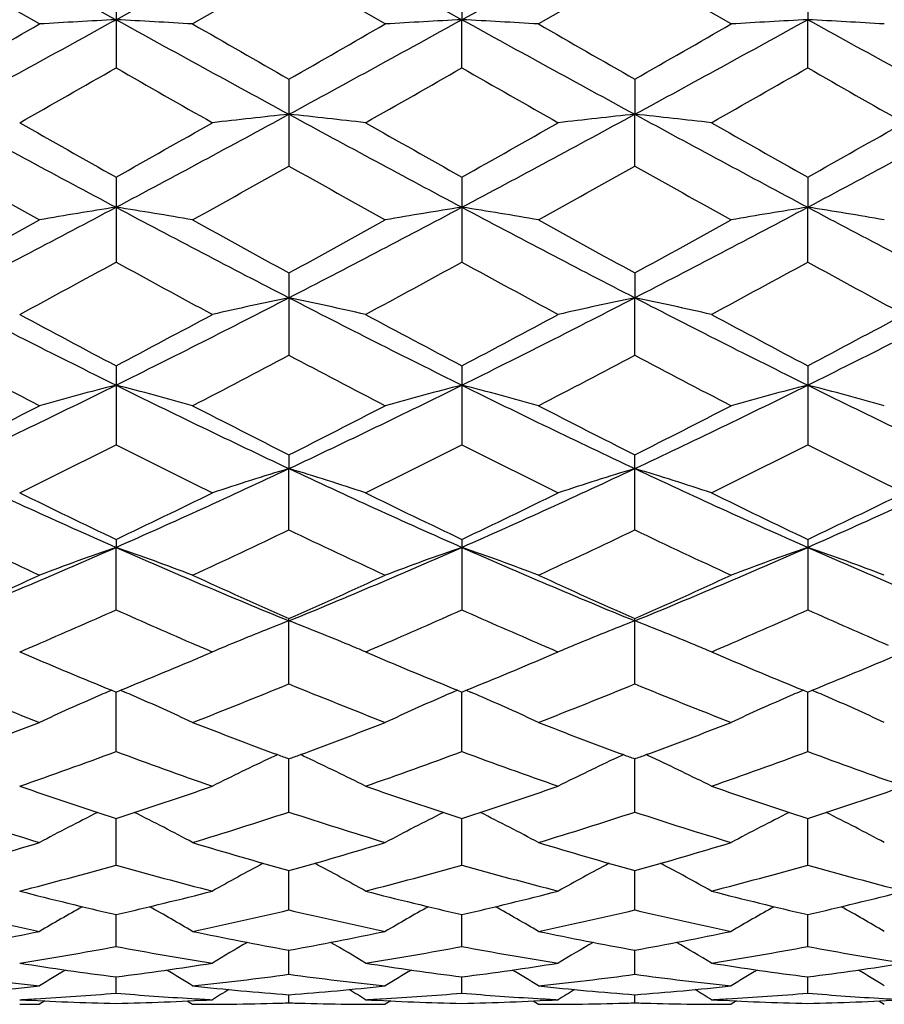
# Model space of a CAD drawing. Units: inches. Extents: x 0 to 11, y 0 to 8.5.
# Drawn here: x 2.5 to 2.6, y 5.4 to 5.5 of the extents above; entities that cross this region are included whole.
import ezdxf

# ---------------------------------------------------------------- set-up
doc = ezdxf.new("R2010")
doc.units = ezdxf.units.IN
doc.header["$LTSCALE"] = 0.605
doc.header["$MEASUREMENT"] = 0
doc.layers.get('0').update_dxf_attribs({"linetype": 'CONTINUOUS'})

msp = doc.modelspace()

# ---------------------------------------------------------------- linework, layer by layer
at = {"color": 7, "linetype": 'Continuous'}
for p, q in [((2.4602808084, 5.5337944247), (2.4453433942, 5.542397900599999)), ((2.4989568682, 5.5423975317), (2.4840199077, 5.5337944239)), ((2.5138931709, 5.5337944247), (2.4989568682, 5.5423975317)), ((2.5525707296, 5.542398080700001), (2.5376329557, 5.533794425)), ((2.5675066671, 5.5337944247), (2.5525707296, 5.542398080700001)), ((2.4721500437, 5.5406288688), (2.4721500437, 5.5269858451)), ((2.5257639765, 5.5406291767), (2.5257637099, 5.534454226)), ((2.5793778452, 5.5406298528), (2.5793776627, 5.5344542894)), ((2.5257639765, 5.526985536900001), (2.5257637099, 5.534454226)), ((2.5793778452, 5.5269848679), (2.5793776627, 5.5344542894)), ((2.4989568682, 5.5252322712), (2.4989568682, 5.5117619151)), ((2.5525707296, 5.5252317277), (2.5525710057, 5.5197853512)), ((2.5525707296, 5.511762450599999), (2.5525710057, 5.5197853512)), ((2.4721500437, 5.5100383932), (2.4721500437, 5.4968599664)), ((2.5257639765, 5.5100386935), (2.5257639765, 5.496859671)), ((2.5793778452, 5.5100393512), (2.5793776627, 5.5053679473)), ((2.5793778452, 5.4968590299), (2.5793776627, 5.5053679473)), ((2.4989568682, 5.4951811966), (2.4989568682, 5.4824028889)), ((2.5525707296, 5.4951806768), (2.5525710057, 5.491324689500001)), ((2.5525707296, 5.4824033927), (2.5525710057, 5.491324689500001)), ((2.4721500437, 5.480783200499999), (2.4721500437, 5.4685181462)), ((2.5257639765, 5.480783483), (2.5257639765, 5.4685178737)), ((2.5793778452, 5.480784099999999), (2.5793778452, 5.468517282300001)), ((2.4989568682, 5.466971349), (2.4989569629, 5.464836877100001)), ((2.5525707296, 5.4553206945), (2.5525707296, 5.466970870499999)), ((2.4989568682, 5.455320239600001), (2.4989569629, 5.464836877100001)), ((2.4721500437, 5.4538595413), (2.4721501355, 5.452617238099999)), ((2.5257639765, 5.4538597963), (2.5257639765, 5.442925290800001)), ((2.5793778452, 5.453860351599999), (2.5793778452, 5.442924769199999)), ((2.4721500437, 5.4429255311), (2.4721501355, 5.452617238099999)), ((2.4989568682, 5.4314362344), (2.4989568682, 5.4415633809)), ((2.5525707296, 5.4314366249), (2.5525707296, 5.4415629601)), ((2.4572130548, 5.4364053553), (2.4582003845, 5.4359847115)), ((2.4860990161, 5.435984628099999), (2.4870865281, 5.436405354600001)), ((2.510827882, 5.4364053548), (2.5118135414, 5.4359854357)), ((2.5397151571, 5.4359851151), (2.5407015717, 5.436405354600001)), ((2.5644418218, 5.4364053542), (2.5654241227, 5.4359869071)), ((2.4714733695, 5.430460598300001), (2.4707970265, 5.4301702425)), ((2.4714738019, 5.4304592028), (2.4721500441, 5.4301842688)), ((2.4721500441, 5.4301842688), (2.4728263236, 5.430460102200001)), ((2.4728263236, 5.430460102200001), (2.4735029936, 5.4301703019)), ((2.5250870611, 5.430460936699999), (2.5244106247, 5.430170567799999)), ((2.5250874957, 5.4304595429), (2.5257639785, 5.4301844864)), ((2.5257639785, 5.4301844864), (2.5264401446, 5.4304602284)), ((2.5264401446, 5.4304602284), (2.5271167661, 5.430170420800001)), ((2.5787009335, 5.430461398999999), (2.5780246134, 5.4301710684)), ((2.5787013702, 5.4304600065), (2.5793778447, 5.430184961799999)), ((2.5793778447, 5.430184961799999), (2.5800540913, 5.430460741699999)), ((2.5800540913, 5.430460741699999), (2.5807304553, 5.4301710474)), ((2.4721500437, 5.420953647), (2.4721501298, 5.4301842611)), ((2.5257639765, 5.4209534471), (2.5257637258, 5.4301844787)), ((2.5793778452, 5.420953013099999), (2.5793776737, 5.4301849542)), ((2.4989568682, 5.411564214299999), (2.4989569481, 5.4198225287)), ((2.5525707296, 5.4115645272), (2.552570963, 5.4198222363)), ((2.4721500437, 5.4033507201), (2.4721501113, 5.4105635972)), ((2.5257639765, 5.4033505673), (2.5257637772, 5.4105638143)), ((2.5793778452, 5.403350235700001), (2.5793777089, 5.4105641721)), ((2.4989568682, 5.3963808973), (2.4989569293, 5.4024891454)), ((2.5525707296, 5.3963811219), (2.5525709084, 5.4024889135)), ((2.4721500437, 5.3907161968), (2.4721500918, 5.3956657389)), ((2.5257639765, 5.390716096499999), (2.5257638324, 5.3956658852)), ((2.5793778452, 5.3907158786), (2.5793777466, 5.3956661437)), ((2.4989568682, 5.386403333), (2.4989569085, 5.3901535094)), ((2.5525707296, 5.3864034616), (2.5525708477, 5.3901533518)), ((2.4721500437, 5.3834803308), (2.47215007, 5.385997879400001)), ((2.5257639765, 5.3834802863), (2.5257638962, 5.385997956000001)), ((2.5793778452, 5.3834801895), (2.5793777902, 5.3859981035)), ((2.4989568682, 5.3819712952), (2.4989568835, 5.3832355328)), ((2.5525707296, 5.3819713235), (2.5525707743, 5.3832356426)), ((2.4611159829, 5.382273092999999), (2.4602808084, 5.3817493749)), ((2.4831843523, 5.382272610599999), (2.4840199087, 5.381749373300001)), ((2.5147285326, 5.3822732029), (2.5138931709, 5.3817493749)), ((2.5367975902, 5.3822725387), (2.5376329547, 5.381749376799999)), ((2.5683420264, 5.3822732387), (2.5675066671, 5.3817493749)), ((2.5904122878, 5.3822726107), (2.5912477235, 5.3817493763))]:
    msp.add_line(p, q, dxfattribs=at)
for centre, radius, start, end in [((9.441347991499999, 18.1933805102), 14.4505409672, 241.0442204301, 241.1656223399), ((-4.5108003838, 18.2182798585), 14.4789858572, 298.8345325086, 298.9556957803), ((9.511460295700001, 18.2232450558), 14.4846597996, 241.044308549, 241.165424018), ((-4.4556757732, 18.2157917835), 14.4760774902, 298.8340428159, 298.9552319917), ((-0.1024673424, 10.2076710029), 5.335504709499999, 298.5235591056, 298.8517076621), ((2.604062712, 3.0542346153), 2.483725042, 93.04445601479999, 93.3186863773), ((2.3402750333, 3.0548120796), 2.4831464025, 86.6813952328, 86.955699777), ((5.0480043394, 10.2099471583), 5.3380951043, 241.1484547638, 241.4764433416), ((-0.0535758356, 10.2162921983), 5.3453343478, 298.5239048152, 298.8514486041), ((2.6575444324, 3.0564646813), 2.4814911531, 93.04415056529999, 93.31865577639999), ((2.3938781743, 3.0548603531), 2.4830987837, 86.6811025848, 86.95540025769999), ((5.0939122151, 10.1959033264), 5.3220761419, 241.1481582843, 241.4771392022), ((0.0049820345, 10.2071887698), 5.334975199100001, 298.5239406182, 298.8521204222), ((2.7111021954, 3.0576141463), 2.4803403893, 93.04426442249999, 93.31890760629999), ((2.447605735, 3.0569645993), 2.4809915367, 86.68088968030003, 86.95543922469997), ((5.1460558045, 10.1930953999), 5.3189071885, 241.1474350738001, 241.4766093961), ((-0.6945731398999999, 11.0201621864), 6.3287703902, 299.7445383735001, 299.9004125206), ((5.8870271517, 11.4531427937), 6.8278212796, 240.1055943994, 240.2500707306), ((-0.6807302798, 11.0893667904), 6.4085882456, 299.7462917938, 299.9002143197), ((5.8406060816, 11.2785765367), 6.626624554099999, 240.1031713377999, 240.2520426909), ((-0.6067303913000001, 11.0533176756), 6.367175026699999, 299.7479663616, 299.9028896039999), ((-0.0277726497, 9.8952345184), 5.0330120152, 299.5865201206, 299.7822489782), ((4.8184150356, 9.625534632799999), 4.7226117327, 240.2104861366, 240.4190742496), ((0.0658115665, 9.8250131268), 4.9522123362, 299.5855146430001, 299.7844262395), ((4.913398520299999, 9.6985672235), 4.8065468356, 240.2150280267, 240.4199833166), ((0.1413536516, 9.786859552100001), 4.9082068308, 299.5828076957, 299.783498091), ((4.9207337999, 9.6176234365), 4.7133079261, 240.2145028111, 240.4235057091), ((3.9934008688, 8.3659591893), 3.2399363687, 241.4578629875, 241.9961395547), ((0.9490610424, 8.3693588726), 3.2438011706, 298.004334883, 298.541970108), ((2.6319332319, 4.2643449811), 1.2624632542, 96.0462258948, 96.5882483168), ((2.3659997039, 4.2644633577), 1.2623435338, 83.4119705167, 83.9540662051), ((4.0509353407, 8.373241394099999), 3.2482068421, 241.4584833475, 241.9953872976), ((1.0057613892, 8.3637092274), 3.2373635883, 298.0030503734, 298.5417603441), ((2.6856435689, 4.2634875576), 1.263325949, 96.04647334819998, 96.58808000879999), ((2.4195883876, 4.2641478575), 1.2626598482, 83.41247452820001, 83.954429284), ((4.107409536600001, 8.3786075159), 3.2542874837, 241.4593882292, 241.9952851487), ((1.0548252806, 8.372189242200001), 3.2469869576, 298.00368414, 298.5407891725), ((4.2809545747, 8.7313601491), 3.6944130366, 240.4193285009, 240.6853517822), ((0.7335321947, 8.6069360486), 3.5515584064, 299.3101286041, 299.5868450781), ((4.354822237900001, 8.7671561314), 3.7355412081, 240.4202107749, 240.6832909478), ((0.8032431568999999, 8.5787628156), 3.5191114952, 299.3061501906, 299.5854313694001), ((4.4181397851, 8.7845828475), 3.7554867305, 240.4227054035, 240.6843824333), ((0.8288920939, 8.6284879011), 3.5761601925, 299.3069027116, 299.5817198007), ((3.9094623223, 8.1129527866), 2.9849348927, 240.6263653642, 240.9548598523), ((0.99037437, 8.192514474400001), 3.0760779311, 299.0497041927, 299.368454848), ((3.9526349909, 8.0941980959), 2.9634703833, 240.6244219017, 240.9552735391), ((1.0258003847, 8.225019279), 3.1133246382, 299.0518350264, 299.3667901164), ((4.008367639599999, 8.0977588157), 2.9676121451, 240.6224916929, 240.9528804668), ((1.3821116378, 7.553561741699999), 2.3201902746, 297.2743640255, 298.0216815319), ((2.6073025142, 4.6486170941), 0.8673452039, 98.9645338027, 99.7591979511), ((2.3370384345, 4.6488305018), 0.8671280645999999, 80.2410316598, 81.0359238969), ((3.5629370458, 7.555008119199999), 2.3218187016, 241.9787833936, 242.7255742839), ((1.433615303, 7.5575869709), 2.3247347881, 297.2751264861, 298.0209799528), ((2.6607807233, 4.6493892859), 0.8665614466, 98.96364771629999, 99.7591107051), ((2.3906405923, 4.6488426582), 0.8671179307, 80.2401864786, 81.0350545818), ((3.6133603958, 7.5489100284), 2.3149366205, 241.9775787151, 242.726603464), ((1.4880766933, 7.5559053847), 2.3228520375, 297.2755552199001, 298.0220157274), ((2.7143375054, 4.649784003500001), 0.8661628276000001, 98.9639783428, 99.7598392506), ((2.4443707114, 4.6495682699), 0.8663832666, 80.2395698884, 81.035167287), ((3.6672467992, 7.5493418261), 2.3154456321, 241.9766450389, 242.7255016985), ((1.2582215293, 7.667478174199999), 2.4755068181, 298.6558199805, 299.0505503316999), ((3.722831455, 7.7342115117), 2.5516907652, 240.955645214, 241.3385775964), ((1.3060601895, 7.6778896313), 2.4874120274, 298.6575446939, 299.0503595079), ((3.7627605436, 7.709354354099999), 2.5233161639, 240.9532679565, 241.3405283117), ((1.362665169, 7.6722698425), 2.4810466496, 298.6591644897, 299.0529855087), ((1.3958325992, 7.4593274882), 2.2382444047, 298.3074190632, 298.7426138976), ((3.516815515, 7.401028261), 2.1719076502, 241.2499312636999, 241.6984066739), ((1.4570527728, 7.445287737), 2.2222771126, 298.3064344949, 298.7447323754), ((3.5786968176, 7.4164503673), 2.1894054008, 241.2543748195, 241.699287842), ((1.5148701619, 7.4376979707), 2.213601681, 298.303798277, 298.7438043866), ((3.6231098082, 7.3996373962), 2.1702400609, 241.2538884524, 241.7027162665), ((3.2663375838, 7.0823459557), 1.7903575458, 242.7054874841, 243.6667393876), ((1.6770713934, 7.0840904204), 1.7923163564, 296.3340589573, 297.2942611998), ((2.6366482905, 4.8301094902), 0.6753996653000001, 101.7631497663, 102.7937348579), ((2.361286453, 4.8301771275), 0.6753292045, 77.2066766703, 78.23740946609999), ((3.322036924, 7.0864673452), 1.7949763429, 242.706650187, 243.6654249182), ((1.7325124117, 7.0805454445), 1.788328467, 296.331971249, 297.2943229663), ((2.6903620219, 4.8296578179), 0.6758619779, 101.7636207108, 102.7934142928), ((2.4148749238, 4.8300140964), 0.6754938279, 77.2076320254, 78.23810150359998), ((3.3767129358, 7.088623278200001), 1.7973793986, 242.7080829887, 243.6655659697), ((1.783944513, 7.0849023889), 1.7932008634, 296.33270552, 297.2924240696), ((3.3645394327, 7.1737339528), 1.9137505245, 241.6986460136, 242.2053572198), ((1.599273965, 7.1370526259), 1.8722021948, 297.789828664, 298.3077713369), ((3.4232342959, 7.1832286889), 1.92451881, 241.6995016631, 242.2033502251), ((1.6570766772, 7.1293724712), 1.8634546626, 297.7859910367, 298.3063910988), ((3.47928585, 7.1879279882), 1.9298120824, 241.7019262692, 242.2043822677), ((1.7033735357, 7.1432064535), 1.8791039437, 297.7867415833, 298.3027917689), ((3.2371315176, 6.9776209297), 1.6919232872, 242.0966749322, 242.6675703469), ((1.6926882448, 7.0053184124), 1.7231775256, 297.3373139745, 297.897836084), ((3.2876134481, 6.971589830499999), 1.6851281696, 242.0948111228, 242.6679698138), ((1.7410161164, 7.0154062984), 1.7345658821, 297.3393711355, 297.8962445897), ((3.3418442109, 6.9726366675), 1.6863415555, 242.0929262514, 242.6656694724), ((1.8269355563, 6.7803051765), 1.4535767904, 295.1784301658, 296.3517439157), ((2.6133429567, 4.9282823524), 0.5673430185, 104.4104632615, 105.6516320784), ((3.1178403854, 6.7813096782), 1.4546880514, 243.6490295267, 244.821442024), ((2.3310006522, 4.9284224428), 0.5671965505, 74.3487221245, 75.5902550097), ((1.8792890497, 6.782915195599999), 1.4564747771, 295.1796162242, 296.3505902488), ((2.6668146331, 4.92877963), 0.5668262248, 104.4090767608, 105.6514996616), ((2.3846011912, 4.9284260195), 0.5671964821, 74.3474081361, 75.5888936871), ((3.1695978611, 6.777440927100001), 1.4503972915, 243.6468943062, 244.8227997141), ((1.9331757361, 6.7822850643), 1.4557887895, 295.1804518791, 296.3519847759), ((2.7203695947, 4.9290301377), 0.5665692140999999, 104.4095950694, 105.6526342257), ((2.4383360643, 4.9288899261), 0.5667173746, 74.3464463046, 75.5890691641), ((3.2235375992, 6.778034252), 1.451073298, 243.6457616383001, 244.8211168363), ((1.7694819764, 6.810802156699999), 1.5042176583, 296.6994818168, 297.3381590566), ((3.1883171367, 6.8372897662), 1.5339459398, 242.6683185652, 243.2945973243999), ((1.8211531339, 6.8145672612), 1.5084537256, 296.701140096, 297.3379806667), ((3.2373650869, 6.8283249122), 1.5238858683, 242.66603766, 243.296486349), ((1.8757914465, 6.8124406264), 1.5060939745, 296.7026676823, 297.3405019374), ((1.8371138634, 6.7236955518), 1.4066773866, 296.1565599333, 296.8363725102), ((3.0946793438, 6.6985654575), 1.3786076736, 243.1559408365, 243.8495764355), ((1.8934661606, 6.7181738577), 1.4005144077, 296.1556177437, 296.8383841686999), ((3.1513134113, 6.704759968999999), 1.3854986877, 243.1601861673, 243.8504078958), ((1.9485859564, 6.715246080499999), 1.3972226391, 296.15311381, 296.8374753905), ((3.2015943512, 6.698149605299999), 1.3780961614, 243.1597530817, 243.853661568), ((2.962340061, 6.5635048263), 1.2142311958, 244.7998803739, 246.1900647829), ((1.9814215082, 6.5646664924), 1.2155114684, 293.8110610202, 295.199783432), ((2.6437954142, 4.9875755279), 0.4987550224, 106.8819040833, 108.3125323109), ((2.354141221, 4.987626987200001), 0.498699186, 71.6880341788, 73.1188756722), ((3.0172606798, 6.5663679467), 1.2173781008, 244.8015952199, 246.1881805874), ((2.0362327568, 6.5621044979), 1.2126838267, 293.8081642356, 295.2001351548001), ((2.6975142875, 4.9872494397), 0.4990972198, 106.8825586812, 108.3120862605), ((2.4077293455, 4.9875123864), 0.498816094, 71.6893548424, 73.11983958489999), ((3.0714148366, 6.5676134915), 1.2187353403, 244.803555858, 246.1885793377), ((2.088549001, 6.5650028165), 1.2158589794, 293.8089871533, 295.197292408), ((3.0138455349, 6.5947852751), 1.2629907103, 243.8498064116999, 244.60228989), ((1.9389815203, 6.577087642), 1.2433463075, 295.3925324022, 296.1568840299), ((3.0694269352, 6.598831218099999), 1.267489238, 243.8506143496, 244.6003857507), ((1.9942242965, 6.5738379414), 1.2397118537, 295.3889346788, 296.1555682377), ((3.1239945669, 6.600889184), 1.269756873, 243.8529108224, 244.6013292964), ((2.0449602414, 6.5798652797), 1.2463904979, 295.3896664589, 296.1521700359), ((2.9438566711, 6.497798704), 1.1555415176, 244.4428633367, 245.2610746335), ((1.9937353227, 6.512102371599999), 1.1713399527, 294.7441672663, 295.5513163362), ((2.9961857611, 6.4950316726), 1.1524914037, 244.4411292062, 245.2614494857), ((2.0452073744, 6.516653135499999), 1.1763690427, 294.7460970764, 295.5498407052), ((3.0500408125, 6.4954528133), 1.1529749814, 244.4393358577, 245.2593052565), ((2.0513566591, 6.405388026000001), 1.041556203, 292.2263939017, 293.8287640354), ((2.6213689349, 5.0231020643), 0.45469719, 109.157849251, 110.7490550188), ((2.3229778545, 5.0232136175), 0.4545765489, 69.2513940912, 70.84307508290001), ((2.8932603954, 6.4061542013), 1.0423850494, 246.1723220071, 247.7734103082), ((2.1041507278, 6.407316439400001), 1.0436511232, 292.2280061859, 293.827152536), ((2.6748319329, 5.0234926589), 0.4542790128, 109.1560677958, 110.7488912204), ((2.3765762656, 5.023212508899999), 0.4545827724, 69.2497187284, 70.84132435069999), ((2.9456868515, 6.4033279542), 1.0393199256, 246.1692392622, 247.775086187), ((2.1578616386, 6.407018681), 1.0433391961, 292.2292598341, 293.8288967327), ((2.7283844764, 5.0236859729), 0.4540766429999999, 109.1567352375, 110.7503405862), ((2.4303174536, 5.0235737292), 0.4542001933, 69.2484875341, 70.8415484642), ((2.999570759, 6.4038803816), 1.0399339476, 246.1679221736, 247.7728199297), ((2.0170477684, 6.4099786455), 1.0588983979, 293.8580958575, 294.7449305596), ((2.9336745085, 6.424211939299999), 1.0745127346, 245.2617789718, 246.1356979952), ((2.0698406634, 6.4117636702), 1.0608625342, 293.8596393892, 294.744771213), ((2.9853527471, 6.419918137000001), 1.0698033122, 245.2596586215, 246.1374738558), ((2.1238994456, 6.410693871399999), 1.0597045774, 293.8610269748, 294.7471173514), ((2.059669275, 6.367425932200001), 1.0123444948, 293.2756963816, 294.0448103705), ((2.879372446, 6.3553909057), 0.9992112612999999, 245.9493637299, 246.7286342483), ((2.1145344411, 6.3645407303), 1.0092000541, 293.2752136402, 294.0466736959), ((2.9342446521, 6.3583749094), 1.0024492339, 245.9532030641, 246.7300020088), ((2.1688746739, 6.3629483559), 1.0074503728, 293.2730535879, 294.0458390154), ((2.9861770098, 6.3545819878), 0.9983007785, 245.9526429271, 246.7325021156), ((2.6530429102, 5.0445211748), 0.4255762659, 111.2270223053, 112.5781598411), ((2.3448939986, 5.0445610221), 0.4255308008, 67.4226743924, 68.77391972530002), ((2.7067646878, 5.044259546), 0.4258588006, 111.227807351, 112.5779993788), ((2.3984754946, 5.044453062), 0.4256428701, 67.42420038190001, 68.7750789836), ((2.0784915539, 6.3239569671), 0.9649755637999999, 293.1081188596, 293.268963623), ((2.8656285595, 6.3235226601), 0.9645056678, 246.7307149519, 246.8915614785), ((2.6487345975, 5.054977163999999), 0.4142675017, 112.7759634746, 112.967078281), ((2.6494639058, 5.0532401674), 0.4161513934, 112.584066601, 112.7759634087), ((2.3484507998, 5.0532280972), 0.4161623909, 67.22477412309999, 67.41670835720001), ((2.3491411999, 5.0548724838), 0.4143789505, 67.03365374319999, 67.22477413359998), ((2.1329087422, 6.322106044400001), 0.9629582482, 293.107431179, 293.2686112148), ((2.9206368107, 6.3268181005), 0.9680834901, 246.7320091962, 246.8922686314), ((2.7024767721, 5.0546660284), 0.4146035802, 112.7755717059, 112.9664767865), ((2.7032028292, 5.0529367419), 0.4164791043, 112.5838681768, 112.7755716313), ((2.402066773, 5.053204769), 0.4161830763, 67.22626366840001, 67.41817876489999), ((2.4027638926, 5.0548652812), 0.4143821664, 67.03515651729998, 67.22626367390001), ((2.1866653304, 6.321857613200001), 0.9626737664, 293.1054251141, 293.2666516541), ((2.8205097149, 6.2876208081), 0.925500992, 246.9537694895, 247.843863605), ((2.1275852675, 6.278474979299999), 0.9155993076000001, 292.1520409555, 293.0517163596), ((2.8750025245, 6.2897091709), 0.9277663771, 246.9542517036, 247.8422121319), ((2.1819415808, 6.276788166699999), 0.9137569159000001, 292.1488053923, 293.0504379656), ((2.9290651993, 6.290848989), 0.9289908578, 246.9560779154, 247.8430793771), ((2.2342315575, 6.2800176182), 0.917246736, 292.1493624418001, 293.0478528448), ((2.773865873, 6.2316029172), 0.8649816873999999, 247.6785309676, 248.7441152495), ((2.1669710908, 6.2402781277), 0.8743224604000001, 291.2613277113, 292.3154935874), ((2.8268999805, 6.230130393600001), 0.8633997017, 247.6769903495, 248.7444521686), ((2.219625, 6.242669940599999), 0.8768992823, 291.2630612757, 292.314188133), ((2.8806142428, 6.2303101461), 0.8636037571999999, 247.6753483132, 248.7425450242), ((2.6294272032, 5.0614904794), 0.401357985, 113.4898905493, 114.9252327804), ((2.6319051519, 5.055820062), 0.4075461762, 113.2854695452, 113.4916403021), ((2.3124355097, 5.0558955728), 0.4074608758, 66.50940015649999, 66.7155862645), ((2.3149267604, 5.0615967916), 0.4012391338, 65.07526455760002, 66.51115536350001), ((2.6828862435, 5.0618170782), 0.4009971907, 113.4882153981, 114.925032557), ((2.6853520545, 5.0561738397), 0.4071556171, 113.2835847782, 113.4899501399), ((2.366091568, 5.0560310793), 0.4073198002, 66.5072327268, 66.7135218125), ((2.3684912473, 5.061522157200001), 0.4013272836, 65.0734682251, 66.5089236876), ((2.7364466033, 5.0619585258), 0.4008465243, 113.4892128704, 114.926665363), ((2.7388823347, 5.0563844039), 0.4069295726, 113.2844497341, 113.4909280165), ((2.4198320974, 5.056324189200001), 0.4070009983, 66.50722987660001, 66.71364579259999), ((2.4222431136, 5.0618411849), 0.4009801929, 65.0720208347, 66.5089316169), ((2.166035687, 6.181729999), 0.8114902116, 290.2649978249001, 291.2598639068), ((2.7811993072, 6.189480888099999), 0.8197775862000001, 248.745439048, 249.730195809), ((2.2192440476, 6.1827756602), 0.8126112012000001, 290.2662800636, 291.2596772376), ((2.8338971088, 6.1870531103), 0.8171831601, 248.7435383405, 249.7314998682), ((2.2730318693, 6.1822484741), 0.8120566828, 290.267642128, 291.2617017262), ((2.2020042954, 6.1486273029), 0.7762007954000001, 289.1954827336, 290.3672294137), ((2.7392404843, 6.1401084313), 0.7671511631999999, 249.6252586478, 250.8107927819), ((2.6605874033, 5.069897670500001), 0.3867814064, 115.1420423397, 116.6523613954), ((2.6626018213, 5.0656305189), 0.3915001298, 114.9923500107, 115.1435948582), ((2.7707577349, 6.1614857529), 0.7898987575, 249.7371789057, 249.8733883729), ((2.2270882528, 6.1616249231), 0.7900527403000001, 290.1277517072, 290.2639358253999), ((2.3353289038, 5.0656498396), 0.3914755561, 64.8574839417, 65.0087171398), ((2.3373596693, 5.0699517687), 0.3867184047, 63.3483681987, 64.8590532392), ((2.2561577923, 6.1471116371), 0.7745922872, 289.194714789, 290.3688275359), ((2.7934576057, 6.1418645997), 0.7690076520999999, 249.6286892553, 250.8114340908), ((2.7143239104, 5.0696460965), 0.387060735, 115.1426592929, 116.6517259547), ((2.7163243354, 5.065408686600001), 0.3917465896, 114.993047415, 115.1441989067), ((2.8239401769, 6.1603577663), 0.7886915295999999, 249.7382264899, 249.8746276955), ((2.281069482, 6.160577936699999), 0.7889436069, 290.1288579108, 290.2652339973), ((2.3888989983, 5.0655326589), 0.3915999746, 64.8589149056, 65.01013884470001), ((2.3909568126, 5.0698921784), 0.3867791974, 63.35010392349999, 64.86050438120002), ((2.3100587441, 6.1463686101), 0.7737962048, 289.1927330438, 290.3680379428), ((2.8464282965, 6.14012177), 0.7671503402, 249.6284217786, 250.8140005646), ((2.6965680588, 6.1033421739), 0.7282208294, 250.8110418299, 252.0508371537), ((2.2499238975, 6.096793715), 0.7213156103, 287.9438303688999, 289.1954567784001), ((2.7505712751, 6.104482364600001), 0.7294253288, 250.8116665454, 252.0493436901), ((2.3038489521, 6.0959436616), 0.7204108887999999, 287.9411226772, 289.1944002261), ((2.8043834966, 6.1051218202), 0.7300944292, 250.8134642264, 252.0499920886), ((2.3568840689, 6.0977060456), 0.7222654915000001, 287.9417445892, 289.1917745302), ((2.6610172236, 6.0672143122), 0.6902115443000001, 251.7915530427, 253.0921563974), ((2.6382156714, 5.0740589648), 0.3773628292, 116.5935614208, 118.1331360535), ((2.3061413529, 5.0741567101), 0.3772500808, 61.8674053978, 63.4075168401), ((2.2815317617, 6.072758974299999), 0.6960259963, 286.9130657428, 288.2027628586), ((2.7143727081, 6.0663809333), 0.6893394806, 251.7902835671, 253.0924389839), ((2.6916662858, 5.07435845), 0.3770224591, 116.5917743838, 118.1329195832), ((2.3596997545, 5.0740816866), 0.3773420094, 61.8654599094, 63.40508348120001), ((2.3347198828, 6.0740956415), 0.6974284686, 286.9145185457, 288.2016935202), ((2.7680250991, 6.0664438501), 0.6894109898, 251.7888676848, 253.0908669405), ((2.7452252258, 5.0744852566), 0.3768849097999999, 116.5929334247, 118.1346953852), ((2.4134590349, 5.0743739871), 0.3770161025, 61.8638800028, 63.4049519968), ((2.2697023396, 6.033582615499999), 0.6550793539, 285.5525334879, 286.9132975338001), ((2.6761887582, 6.0390526897), 0.6607755107, 253.0927535921, 254.4417445435), ((2.3231593972, 6.034097120499999), 0.6556167865, 285.5536507981, 286.9132018726), ((2.7294208606, 6.037738602899999), 0.6594074347, 253.0912167542, 254.4430809461), ((2.37686828, 6.0337163056), 0.6552246933, 285.554568945, 286.914909384), ((2.2987139512, 6.0147762788), 0.635548025, 284.4413981506, 285.8364417624), ((2.644155281, 6.0094679087), 0.630050671, 254.1570046588, 255.5641767131), ((2.6685457798, 5.0770371825), 0.3698471602, 117.9920380359, 119.3822006492), ((2.3294062183, 5.0770938454), 0.369779344, 60.6185666128, 62.0090686232), ((2.3525584266, 6.0139121513), 0.6346539295, 284.4407763402, 285.8377038314001), ((2.6980284716, 6.0104923348), 0.6311071082999999, 254.1597557317, 255.5646658765), ((2.7222907171, 5.0767974025), 0.3701198266, 117.9925098867, 119.3815103799), ((2.3830082439, 5.0770485495), 0.3698246584000001, 60.6204009985, 62.0107420203), ((2.406290341, 6.013523075), 0.6342477259, 284.4392207507, 285.8370289313), ((2.751375901, 6.0095468651), 0.6301251340999999, 254.1596048415, 255.5666732869), ((2.6083875355, 5.9865824686), 0.6064183663, 255.564454442, 257.0171587277), ((2.3369027244, 5.982502695), 0.6022204329999999, 282.9782458182, 284.4410303947001), ((2.6621591542, 5.98721188), 0.6070669934, 255.56493249, 257.0159999037), ((2.3906360631, 5.9820787813), 0.6017804122, 282.9762346544, 284.4401886922), ((2.7158579218, 5.9876007303), 0.6074647146, 255.5663268989, 257.0164314323999), ((2.4440138241, 5.983079356599999), 0.6028081899000001, 282.9767536511, 284.4381811565001), ((2.6451517678, 5.0778416312), 0.3654313424, 119.1835540618, 120.3909770593), ((2.2992044773, 5.077929013), 0.3653278747, 59.6096018022, 60.8174232438), ((2.6986055026, 5.0781088612), 0.3651205821, 119.1821193334, 120.3907196939), ((2.3527306523, 5.0778054011), 0.3654784523, 59.607657995, 60.81486998), ((2.7521724394, 5.0782113358), 0.365008634, 119.1835514965, 120.3925530215), ((2.4064990118, 5.0780883527), 0.3651566788, 59.60598438649999, 60.81434552600001), ((2.5794510749, 5.9643650081), 0.5836014468, 256.7150994149, 258.2174434006), ((2.3640922546, 5.967779352999999), 0.5870985089, 281.7868726341, 283.2802209638), ((2.6329635719, 5.9638967229), 0.5831226363, 256.714185704, 258.2176535114), ((2.4175399309, 5.96851768), 0.5878550483, 281.7879511382, 283.2794596223), ((2.686588069, 5.9638930856), 0.583121322, 256.7130814303, 258.2165223893), ((2.3452783579, 5.9441865662), 0.5629971144, 280.2379346854, 281.7866680428), ((2.5996506182, 5.9474214952), 0.5662921704, 258.2179638704, 259.7576377291), ((2.3988371324, 5.944445820299999), 0.5632618484, 280.2387248737001, 281.7866172512), ((2.6531245788, 5.9467019514), 0.5655593859, 258.2168731922, 259.7586263771), ((2.4524888549, 5.9442040536), 0.5630173710999999, 280.2393035014, 281.7878348511), ((2.3710303141, 5.9331826222), 0.5518106762, 278.9853385838, 280.5591653574), ((2.5727511621, 5.930154636599999), 0.5487389319, 259.4361306566, 261.0187160811), ((2.674476281, 5.0784258381), 0.3619944737, 120.1777760021, 121.1753627459), ((2.3234791492, 5.078483998299999), 0.361923478, 58.8254270068, 59.823288358), ((2.4247235794, 5.9327131753), 0.5513347397999999, 278.9849066256, 280.5599987041), ((2.6264548447, 5.930733817999999), 0.5493248497, 259.4380051654, 261.0190148896), ((2.7282303389, 5.0781871507), 0.3622706535, 120.1779063047, 121.1746320655), ((2.3770907647, 5.0784572816), 0.3619475392, 58.82730125999999, 59.82511681079999), ((2.4783748895, 5.9325392601), 0.5511571225999999, 278.9838929854, 280.5594815624), ((2.6799832789, 5.9302745877), 0.5488579542, 259.4379895466, 261.0203130764), ((2.5408725118, 5.9174856389), 0.5359122317, 261.0190167199, 262.6324139835), ((2.4037413694, 5.915281559299999), 0.5336861109000001, 277.3645195157, 278.9845933619), ((2.5945331496, 5.9177931503), 0.5362231247, 261.0193111524, 262.6316774495), ((2.4573858208, 5.915129258099999), 0.5335310859000001, 277.3633667774, 278.9840282472), ((2.6481753273, 5.9180249334), 0.5364564745, 261.0201965574, 262.6318513739), ((2.5109292485, 5.9156467812), 0.5340532186, 277.3637476915, 278.9827943106), ((2.5156019637, 5.9059785862), 0.5243039391, 262.2989981877, 263.9432464329), ((2.6497500933, 5.078154265299999), 0.3602893899, 120.973412917, 121.7275595162), ((2.2945972649, 5.0782223277), 0.3602069699, 58.2730572316, 59.02740960290001), ((2.4284917395, 5.9077017667), 0.526039344, 276.0593718151, 277.6981451255), ((2.5691888816, 5.9057492507), 0.5240731989999999, 262.2985167657, 263.9433671963), ((2.7032117146, 5.0783946102), 0.3600056907, 120.9724275007, 121.7272696489), ((2.3480811906, 5.0780362566), 0.3604331392, 58.27115384139999, 59.0249454211), ((2.482062004, 5.9080510598), 0.5263912016, 276.0599893505001, 277.6977567424), ((2.622802722, 5.9057008054), 0.5240250605, 262.297807302, 263.9427708868), ((2.7567909906, 5.078472061999999), 0.3599218178, 120.9740920038, 121.7291200232), ((2.4018577841, 5.0783186197), 0.3601078723, 58.2694266377, 59.02394591299999), ((2.4059446391, 5.8965270327), 0.5148012164, 274.3892512382, 276.0587323128), ((2.5384866872, 5.897961019199999), 0.5162409792, 263.9436509525999, 265.6084248528), ((2.459548063, 5.896611295), 0.5148859514, 274.3896488898999, 276.0587317516), ((2.5920711956, 5.897644832999999), 0.5159235464999999, 263.9430979738, 265.6089869985), ((2.5131716294, 5.8964631662), 0.5147375872, 274.3898332318, 276.0593573972), ((2.4300118551, 5.8924001974), 0.5106613922, 273.3332153306, 274.7332512681), ((2.5142287864, 5.891536609199999), 0.509795844, 265.2653981006, 266.5894797325), ((2.6776662031, 5.0782074685), 0.3590161401, 121.585522961, 122.0621425523), ((2.3202911961, 5.0782666583), 0.3589431579, 57.9386573909, 58.41541534420001), ((2.4836402031, 5.8921892073), 0.5104499765999999, 273.3330716606, 274.7335925463), ((2.5678580503, 5.8918132967), 0.5100728972999999, 265.2662476123, 266.5895121186), ((2.7314284876, 5.0779635119), 0.359301048, 121.585200102, 122.0613900533), ((2.3739151124, 5.0782603488), 0.3589432087, 57.9405414082, 58.41731772939999), ((2.5372598868, 5.892152365399999), 0.510412877, 273.3326739373, 274.7332824097), ((2.621457018, 5.8916387286), 0.5098977914, 265.2662983853, 266.5901182667), ((2.4602808664, 5.8843332871), 0.5025839122, 269.6496642058, 269.9999933864), ((2.4302327438, 5.888889047999999), 0.5071433399, 273.0496074065, 273.3313662157), ((2.4840834025, 5.886739014700001), 0.5049905013, 266.9498734672, 268.6459255686), ((2.460238134, 5.886157688200001), 0.5044088303, 271.3531991955, 273.0511499321), ((2.5140722356, 5.8889781368), 0.5072325897, 266.5899395632, 266.9503192439), ((2.4840198779, 5.884350135499999), 0.5026007605, 270.0000033912, 270.2839056999), ((2.4840194356, 5.8844360975), 0.5026867237, 270.2839075618, 270.5677276823), ((2.4840149959, 5.884790841799999), 0.5030414946, 270.5678329817, 271.4185579388), ((2.4840014207, 5.8853681754), 0.5036189873, 271.4184758589, 271.7017031417), ((2.5139112276, 5.885300582), 0.5035513914, 268.2981922199, 268.581491345), ((2.5138977583, 5.8847284265), 0.5029790778000001, 268.5814117665, 269.4322320826), ((2.5138936397, 5.884405769400001), 0.5026563957, 269.4323370818, 269.6499483709), ((2.5138932113, 5.884333887), 0.5025845121, 269.6499471432, 269.9999953966), ((2.4838521665, 5.8888198498), 0.5070739953, 273.0495048565, 273.331296602), ((2.5377011709, 5.8868081315), 0.5050596767000001, 266.9499574852, 268.6456760027), ((2.5138524435, 5.8862108907), 0.5044619965, 271.353013947, 273.0509115621), ((2.5676978524, 5.8891933065), 0.5074480172, 266.5899697755, 266.9504196445), ((2.5376329038, 5.8842748388), 0.5025254639, 270.0000060801, 270.2839705236), ((2.5376322221, 5.8844091972), 0.502659824, 270.2839723286, 270.5678259428), ((2.5376268929, 5.8848439726), 0.5030946307999999, 270.5679421264, 271.4186215289), ((2.537612132, 5.8854734674), 0.5037242981000001, 271.418527336, 271.7017057305), ((2.5675259434, 5.8852649811), 0.5035158033, 268.2979746299001, 268.5812929476), ((2.567511515, 5.884652076599999), 0.5029027295, 268.5812074214, 269.4321388805), ((2.5675071496, 5.8843107208), 0.5025613472, 269.4322508436001, 269.6499307087), ((2.5675067083, 5.884236709800001), 0.5024873349, 269.6499294708, 269.9999953005), ((2.5374646231, 5.8888969084), 0.5071510237, 273.0492090495999, 273.330963543), ((2.5913187482, 5.8869255671), 0.5051771396, 266.9502542128, 268.6455699544999), ((2.5674606983, 5.886368812200001), 0.5046199788, 271.3532275935, 273.0505636225), ((2.6213105806, 5.889244600900001), 0.5074991924, 266.5905449008, 266.9508263627)]:
    msp.add_arc(centre, radius, start, end, dxfattribs=at)

doc.saveas('drawing.dxf')
